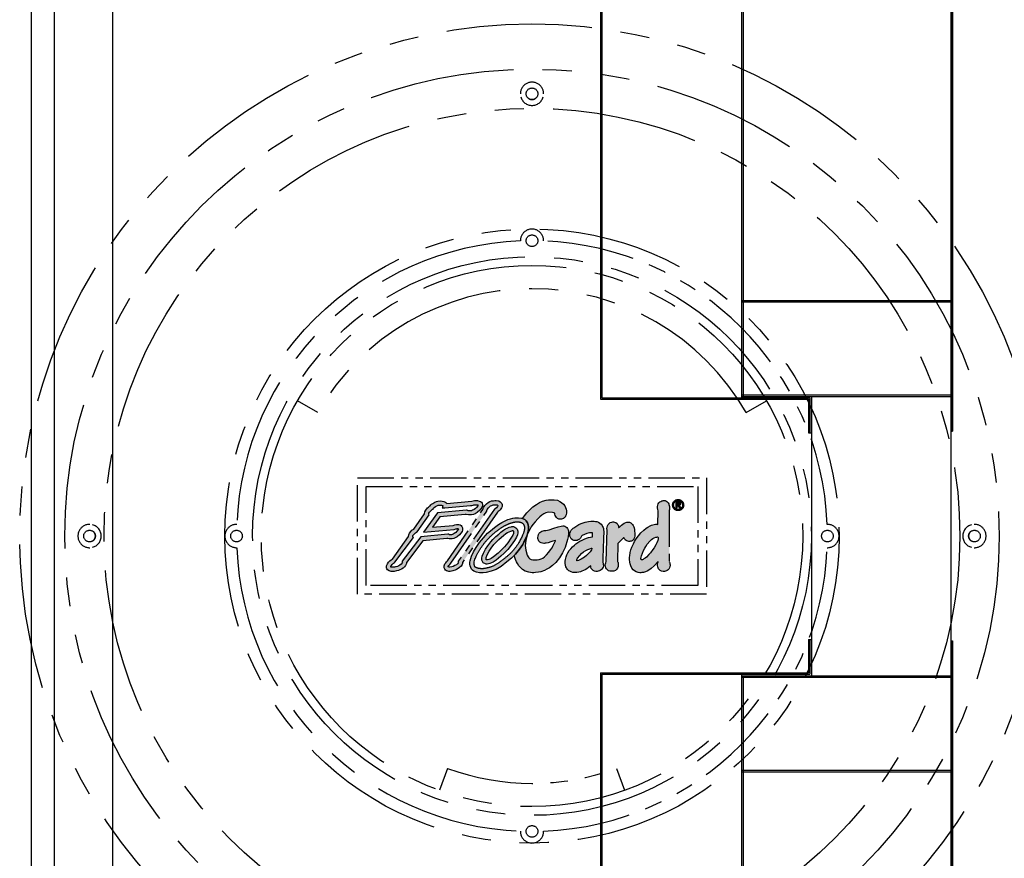
# Model space of a CAD drawing. Units: inches. Extents: x -1647 to 54, y -1071 to 2.
# Drawn here: x -1073 to -1030, y -656 to -620 of the extents above; entities that cross this region are included whole.
import ezdxf

# ---------------------------------------------------------------- set-up
doc = ezdxf.new("R2010")
doc.units = ezdxf.units.IN
doc.header["$MEASUREMENT"] = 0
doc.linetypes.add('PHANTOM', pattern=[2.5, 1.25, -0.25, 0.25, -0.25, 0.25, -0.25])
for name, color, linetype in [('FRM', 56, 'Continuous'), ('O', 87, 'Continuous'), ('PH', 147, 'PHANTOM')]:
    doc.layers.add(name, color=color, linetype=linetype)

# ---------------------------------------------------------------- blocks, each defined once
blk = doc.blocks.new('FloGard-MH-PH-01')
at = {"layer": 'PH'}
h = blk.add_hatch(color=195, dxfattribs=at)
h.paths.add_polyline_path([(-4.707, -0.902), (-4.076, -0.047), (-4.091, -0.028), (-4.094, -0.009), (-4.091, 0.015), (-4.061, 0.058), (-4.005, 0.111), (-3.966, 0.133), (-3.944, 0.148), (-3.536, 0.732), (-3.547, 0.751), (-3.547, 0.782), (-3.526, 0.819), (-3.48, 0.87), (-3.441, 0.903), (-3.414, 0.92), (-3.395, 0.929), (-3.382, 0.956), (-3.357, 0.984), (-3.318, 1.014), (-3.268, 1.041), (-3.218, 1.056), (-3.187, 1.064), (-3.108, 1.064), (-3.075, 1.055), (-3.06, 1.048), (-3.06, 1.034), (-3.07, 1.005), (-3.079, 0.985), (-3.086, 0.965), (-3.056, 0.965), (-2.995, 0.975), (-2.118, 1.052), (-2.067, 1.052), (-2.026, 1.061), (-1.999, 1.07), (-1.975, 1.074), (-1.899, 1.074), (-1.865, 1.069), (-1.845, 1.064), (-1.845, 1.058), (-1.856, 1.035), (-1.904, 0.983), (-1.946, 0.942), (-1.985, 0.913), (-2.014, 0.898), (-2.04, 0.884), (-2.081, 0.87), (-2.096, 0.869), (-2.196, 0.87), (-2.211, 0.874), (-2.22, 0.883), (-2.232, 0.89), (-2.254, 0.889), (-3.241, 0.795), (-3.732, 0.131), (-2.675, 0.227), (-2.618, 0.244), (-2.586, 0.252), (-2.577, 0.255), (-2.534, 0.255), (-2.526, 0.242), (-2.532, 0.223), (-2.577, 0.17), (-2.621, 0.122), (-2.67, 0.083), (-2.703, 0.064), (-2.734, 0.051), (-2.762, 0.043), (-2.837, 0.043), (-2.847, 0.056), (-2.856, 0.064), (-2.888, 0.065), (-3.822, -0.024), (-4.46, -0.864), (-4.459, -0.881), (-4.453, -0.9), (-4.457, -0.923), (-4.492, -0.971), (-4.535, -1.001), (-4.573, -1.023), (-4.619, -1.043), (-4.667, -1.055), (-4.685, -1.06), (-4.729, -1.069), (-4.761, -1.073), (-4.833, -1.073), (-4.858, -1.062), (-4.855, -1.044), (-4.832, -1.009), (-4.8, -0.974), (-4.753, -0.934), (-4.729, -0.913)], flags=16)
h.paths.add_polyline_path([(-4.797, -0.79), (-4.237, -0.019), (-4.227, 0.046), (-4.204, 0.1), (-4.164, 0.154), (-4.125, 0.198), (-4.087, 0.225), (-4.061, 0.241), (-3.69, 0.759), (-3.68, 0.831), (-3.65, 0.889), (-3.588, 0.966), (-3.553, 0.997), (-3.52, 1.025), (-3.497, 1.035), (-3.471, 1.071), (-3.449, 1.093), (-3.412, 1.122), (-3.376, 1.146), (-3.334, 1.168), (-3.285, 1.185), (-3.24, 1.2), (-3.15, 1.208), (-3.086, 1.204), (-3.028, 1.19), (-2.995, 1.177), (-2.957, 1.155), (-2.924, 1.123), (-2.066, 1.195), (-2.026, 1.209), (-1.976, 1.217), (-1.873, 1.217), (-1.815, 1.204), (-1.774, 1.186), (-1.739, 1.161), (-1.714, 1.126), (-1.702, 1.082), (-1.702, 1.034), (-1.72, 0.982), (-1.795, 0.886), (-1.88, 0.809), (-1.952, 0.765), (-2.006, 0.743), (-2.077, 0.729), (-2.179, 0.729), (-2.256, 0.741), (-2.297, 0.741), (-3.166, 0.658), (-3.423, 0.307), (-2.703, 0.367), (-2.65, 0.388), (-2.589, 0.397), (-2.509, 0.397), (-2.47, 0.384), (-2.433, 0.361), (-2.405, 0.323), (-2.388, 0.282), (-2.388, 0.201), (-2.401, 0.16), (-2.494, 0.043), (-2.572, -0.028), (-2.634, -0.064), (-2.683, -0.083), (-2.742, -0.096), (-2.768, -0.101), (-2.841, -0.101), (-2.888, -0.087), (-2.924, -0.087), (-3.747, -0.163), (-4.315, -0.911), (-4.315, -0.943), (-4.343, -1.008), (-4.381, -1.058), (-4.426, -1.103), (-4.482, -1.136), (-4.535, -1.161), (-4.587, -1.181), (-4.654, -1.199), (-4.738, -1.214), (-4.778, -1.218), (-4.835, -1.217), (-4.907, -1.198), (-4.96, -1.166), (-4.989, -1.129), (-5.002, -1.087), (-5.003, -1.066), (-4.997, -1.024), (-4.98, -0.983), (-4.962, -0.95), (-4.925, -0.901), (-4.884, -0.855), (-4.843, -0.821)])
h = blk.add_hatch(color=195, dxfattribs=at)
h.paths.add_polyline_path([(-1.183, 0.826), (-1.159, 0.839), (-1.127, 0.862), (-1.092, 0.901), (-1.048, 0.965), (-1.025, 1.013), (-1.025, 1.083), (-1.036, 1.117), (-1.067, 1.158), (-1.095, 1.181), (-1.141, 1.206), (-1.233, 1.223), (-1.276, 1.223), (-1.324, 1.215), (-1.386, 1.206), (-1.45, 1.185), (-1.504, 1.154), (-1.564, 1.106), (-1.617, 1.047), (-1.662, 0.984), (-1.679, 0.948), (-1.688, 0.909), (-2.899, -0.85), (-2.935, -0.884), (-2.965, -0.922), (-2.991, -0.959), (-3.002, -0.985), (-3.018, -1.025), (-3.021, -1.06), (-3.015, -1.097), (-2.999, -1.137), (-2.972, -1.169), (-2.938, -1.193), (-2.895, -1.208), (-2.853, -1.213), (-2.809, -1.213), (-2.764, -1.21), (-2.72, -1.198), (-2.688, -1.189), (-2.638, -1.172), (-2.591, -1.15), (-2.531, -1.117), (-2.485, -1.082), (-2.437, -1.033), (-2.404, -0.979), (-2.388, -0.938), (-2.388, -0.904)])
h.paths.add_polyline_path([(-2.535, -0.868), (-2.54, -0.877), (-2.526, -0.904), (-2.577, -0.978), (-2.648, -1.017), (-2.724, -1.052), (-2.833, -1.072), (-2.888, -1.057), (-2.843, -0.994), (-2.788, -0.937), (-1.555, 0.85), (-1.555, 0.89), (-1.48, 0.989), (-1.402, 1.05), (-1.335, 1.068), (-1.256, 1.081), (-1.17, 1.066), (-1.17, 1.03), (-1.22, 0.974), (-1.264, 0.932), (-1.291, 0.922)], flags=16)
h = blk.add_hatch(color=195, dxfattribs=at)
h.paths.add_polyline_path([(1.223, -0.118), (1.237, -0.03), (1.254, 0.087), (1.254, 0.144), (1.25, 0.174), (1.24, 0.214), (1.223, 0.254), (1.193, 0.293), (1.165, 0.321), (1.13, 0.339), (1.095, 0.348), (1.056, 0.348), (1.003, 0.338), (0.899, 0.312), (0.753, 0.267), (0.586, 0.215), (0.47, 0.186), (0.414, 0.186), (0.38, 0.18), (0.338, 0.166), (0.298, 0.144), (0.271, 0.124), (0.25, 0.097), (0.226, 0.051), (0.209, -0.009), (0.2, -0.049), (0.2, -0.081), (0.211, -0.123), (0.221, -0.146), (0.24, -0.178), (0.266, -0.206), (0.311, -0.233), (0.358, -0.247), (0.403, -0.252), (0.421, -0.252), (0.453, -0.249), (0.49, -0.243), (0.559, -0.228), (0.646, -0.202), (0.718, -0.181), (0.802, -0.156), (0.804, -0.169), (0.784, -0.216), (0.755, -0.277), (0.721, -0.345), (0.689, -0.402), (0.64, -0.477), (0.576, -0.556), (0.498, -0.647), (0.427, -0.712), (0.368, -0.757), (0.31, -0.786), (0.247, -0.808), (0.174, -0.823), (0.066, -0.821), (0.025, -0.817), (-0.027, -0.802), (-0.075, -0.782), (-0.106, -0.754), (-0.137, -0.716), (-0.17, -0.659), (-0.217, -0.483), (-0.233, -0.325), (-0.214, -0.151), (-0.183, -0.012), (-0.242, -0.13), (-0.319, -0.286), (-0.424, -0.448), (-0.569, -0.626), (-0.599, -0.656), (-0.597, -0.685), (-0.586, -0.738), (-0.567, -0.807), (-0.537, -0.882), (-0.503, -0.943), (-0.453, -1.021), (-0.395, -1.085), (-0.323, -1.15), (-0.235, -1.202), (-0.105, -1.245), (0.002, -1.263), (0.06, -1.263), (0.122, -1.255), (0.222, -1.243), (0.302, -1.226), (0.424, -1.184), (0.515, -1.14), (0.601, -1.089), (0.706, -1.009), (0.814, -0.909), (0.943, -0.751), (1.045, -0.579), (1.144, -0.393)])
h.paths.add_polyline_path([(1.187, 0.867), (1.174, 0.922), (1.149, 0.982), (1.124, 1.033), (1.08, 1.093), (1.019, 1.154), (0.956, 1.192), (0.874, 1.23), (0.759, 1.249), (0.567, 1.249), (0.482, 1.238), (0.356, 1.198), (0.258, 1.158), (0.15, 1.086), (0.029, 1.001), (-0.114, 0.865), (-0.175, 0.795), (-0.258, 0.698), (-0.329, 0.605), (-0.302, 0.595), (-0.249, 0.564), (-0.203, 0.523), (-0.157, 0.452), (-0.13, 0.39), (-0.117, 0.32), (-0.118, 0.229), (-0.128, 0.165), (-0.147, 0.089), (-0.079, 0.223), (-0.028, 0.316), (0.029, 0.399), (0.106, 0.489), (0.195, 0.593), (0.271, 0.665), (0.336, 0.715), (0.407, 0.761), (0.475, 0.793), (0.552, 0.815), (0.701, 0.813), (0.752, 0.803), (0.79, 0.792), (0.79, 0.752), (0.8, 0.711), (0.815, 0.673), (0.845, 0.634), (0.88, 0.603), (0.92, 0.585), (0.96, 0.576), (1.013, 0.576), (1.047, 0.587), (1.078, 0.599), (1.104, 0.621), (1.134, 0.651), (1.153, 0.684), (1.172, 0.733), (1.187, 0.801)])
h.paths.add_polyline_path([(2.467, 0.16), (2.46, 0.214), (2.451, 0.255), (2.44, 0.292), (2.423, 0.333), (2.406, 0.365), (2.372, 0.408), (2.335, 0.442), (2.283, 0.474), (2.231, 0.495), (2.179, 0.505), (2.134, 0.511), (2.08, 0.511), (2.017, 0.508), (1.936, 0.498), (1.887, 0.49), (1.823, 0.476), (1.755, 0.455), (1.685, 0.428), (1.61, 0.392), (1.546, 0.355), (1.51, 0.33), (1.471, 0.302), (1.454, 0.285), (1.434, 0.279), (1.411, 0.266), (1.387, 0.249), (1.366, 0.23), (1.345, 0.203), (1.318, 0.156), (1.306, 0.117), (1.302, 0.079), (1.302, 0.041), (1.305, -0.001), (1.323, -0.055), (1.35, -0.096), (1.391, -0.128), (1.435, -0.149), (1.47, -0.156), (1.511, -0.156), (1.551, -0.149), (1.587, -0.135), (1.628, -0.109), (1.663, -0.072), (1.692, -0.025), (1.697, -0.001), (1.728, 0.021), (1.803, 0.058), (1.881, 0.084), (1.978, 0.105), (2.083, 0.105), (2.083, -0.007), (2.073, -0.024), (2.013, -0.034), (1.939, -0.054), (1.871, -0.076), (1.795, -0.106), (1.726, -0.137), (1.642, -0.181), (1.57, -0.225), (1.507, -0.269), (1.455, -0.309), (1.386, -0.371), (1.329, -0.434), (1.279, -0.499), (1.23, -0.582), (1.199, -0.645), (1.176, -0.709), (1.152, -0.806), (1.14, -0.869), (1.14, -0.944), (1.15, -1.001), (1.165, -1.055), (1.183, -1.092), (1.202, -1.12), (1.221, -1.147), (1.242, -1.167), (1.265, -1.191), (1.296, -1.21), (1.341, -1.232), (1.403, -1.249), (1.462, -1.256), (1.503, -1.256), (1.546, -1.252), (1.605, -1.239), (1.662, -1.227), (1.717, -1.208), (1.771, -1.184), (1.823, -1.158), (1.88, -1.124), (1.938, -1.084), (2.018, -1.019), (2.024, -1.064), (2.037, -1.11), (2.074, -1.159), (2.105, -1.189), (2.15, -1.209), (2.192, -1.216), (2.235, -1.217), (2.271, -1.211), (2.316, -1.199), (2.343, -1.184), (2.373, -1.164), (2.403, -1.138), (2.427, -1.1), (2.44, -1.065), (2.451, -1.019), (2.449, -0.975), (2.445, -0.929), (2.434, -0.911), (2.435, -0.786), (2.438, -0.709), (2.448, -0.461), (2.458, -0.053), (2.461, 0.001), (2.469, 0.08), (2.469, 0.131)])
h.paths.add_polyline_path([(1.849, -0.501), (1.92, -0.466), (1.986, -0.438), (2.046, -0.415), (2.059, -0.413), (2.059, -0.428), (2.041, -0.473), (1.999, -0.54), (1.935, -0.612), (1.869, -0.674), (1.804, -0.727), (1.749, -0.761), (1.685, -0.795), (1.645, -0.816), (1.598, -0.838), (1.552, -0.853), (1.539, -0.852), (1.542, -0.819), (1.568, -0.76), (1.64, -0.666), (1.706, -0.6), (1.775, -0.544)], flags=16)
h.paths.add_polyline_path([(3.53, 0.107), (3.524, 0.155), (3.518, 0.224), (3.505, 0.282), (3.497, 0.319), (3.481, 0.359), (3.453, 0.399), (3.422, 0.432), (3.393, 0.453), (3.348, 0.472), (3.313, 0.481), (3.283, 0.481), (3.258, 0.477), (3.221, 0.467), (3.17, 0.438), (3.121, 0.403), (3.071, 0.371), (3.026, 0.332), (3.004, 0.309), (2.987, 0.295), (2.976, 0.295), (2.976, 0.304), (2.975, 0.339), (2.969, 0.358), (2.953, 0.391), (2.921, 0.434), (2.883, 0.464), (2.837, 0.482), (2.804, 0.488), (2.793, 0.488), (2.772, 0.485), (2.742, 0.479), (2.691, 0.463), (2.651, 0.433), (2.618, 0.397), (2.594, 0.353), (2.58, 0.309), (2.574, 0.263), (2.575, 0.242), (2.581, 0.218), (2.551, -0.873), (2.532, -0.92), (2.519, -0.983), (2.519, -1.009), (2.525, -1.051), (2.541, -1.096), (2.561, -1.131), (2.591, -1.165), (2.628, -1.19), (2.67, -1.206), (2.705, -1.212), (2.761, -1.211), (2.817, -1.203), (2.87, -1.179), (2.906, -1.148), (2.937, -1.102), (2.956, -1.051), (2.964, -0.988), (2.964, -0.964), (2.96, -0.923), (2.945, -0.891), (2.937, -0.872), (2.951, -0.261), (3.149, -0.056), (3.158, -0.058), (3.161, -0.067), (3.172, -0.09), (3.184, -0.112), (3.206, -0.135), (3.235, -0.156), (3.263, -0.169), (3.292, -0.178), (3.322, -0.185), (3.361, -0.185), (3.384, -0.181), (3.414, -0.173), (3.44, -0.159), (3.464, -0.145), (3.484, -0.126), (3.502, -0.101), (3.519, -0.05), (3.53, -0.001)])
h = blk.add_hatch(color=195, dxfattribs=at)
h.paths.add_polyline_path([(4.328, 0.396), (4.299, 0.403), (4.238, 0.403), (4.195, 0.396), (4.156, 0.387), (4.107, 0.372), (4.057, 0.35), (3.975, 0.308), (3.923, 0.273), (3.844, 0.207), (3.744, 0.109), (3.66, 0.011), (3.581, -0.098), (3.527, -0.19), (3.486, -0.262), (3.433, -0.387), (3.401, -0.472), (3.376, -0.568), (3.362, -0.68), (3.355, -0.722), (3.355, -0.81), (3.365, -0.894), (3.373, -0.954), (3.395, -1.027), (3.433, -1.101), (3.476, -1.157), (3.525, -1.201), (3.577, -1.228), (3.65, -1.249), (3.701, -1.259), (3.742, -1.259), (3.779, -1.256), (3.833, -1.248), (3.895, -1.23), (3.978, -1.198), (4.099, -1.119), (4.197, -1.029), (4.33, -0.877), (4.33, -0.899), (4.323, -0.925), (4.315, -0.965), (4.315, -1.014), (4.32, -1.054), (4.333, -1.094), (4.349, -1.124), (4.376, -1.16), (4.406, -1.186), (4.446, -1.206), (4.507, -1.22), (4.524, -1.22), (4.553, -1.216), (4.588, -1.209), (4.621, -1.197), (4.648, -1.183), (4.675, -1.16), (4.7, -1.133), (4.721, -1.096), (4.736, -1.05), (4.743, -1.02), (4.743, -0.981), (4.74, -0.966), (4.732, -0.921), (4.724, -0.899), (4.715, -0.881), (4.715, 0.883), (4.72, 0.916), (4.725, 0.955), (4.725, 0.986), (4.723, 1.018), (4.716, 1.049), (4.706, 1.079), (4.696, 1.112), (4.679, 1.137), (4.657, 1.162), (4.632, 1.185), (4.598, 1.206), (4.57, 1.216), (4.535, 1.219), (4.509, 1.219), (4.481, 1.215), (4.458, 1.209), (4.425, 1.192), (4.393, 1.171), (4.362, 1.138), (4.337, 1.102), (4.321, 1.057), (4.311, 1.02), (4.311, 0.984), (4.311, 0.968), (4.32, 0.91), (4.339, 0.865)])
h.paths.add_polyline_path([(4.338, -0.056), (4.339, -0.095), (4.321, -0.153), (4.289, -0.238), (4.258, -0.298), (4.194, -0.403), (4.15, -0.465), (4.067, -0.572), (4.013, -0.636), (3.929, -0.724), (3.884, -0.763), (3.847, -0.787), (3.821, -0.805), (3.786, -0.823), (3.747, -0.823), (3.744, -0.777), (3.746, -0.721), (3.76, -0.676), (3.791, -0.584), (3.83, -0.499), (3.872, -0.417), (3.909, -0.354), (3.962, -0.279), (4.046, -0.18), (4.111, -0.124), (4.155, -0.089), (4.2, -0.065), (4.253, -0.043), (4.285, -0.036), (4.323, -0.029)], flags=16)
h = blk.add_hatch(color=195, dxfattribs=at)
h.paths.add_polyline_path([(5.211, 1.065, 1), (4.83, 1.065, 1)])
h.paths.add_polyline_path([(5.176, 1.065, 1), (4.865, 1.065, 1)], flags=16)
h.paths.add_polyline_path([(5.054, 1.05), (5.057, 1.046), (5.073, 1.058)], flags=0)
h.paths.add_polyline_path([(4.978, 1.074), (4.978, 1.152), (5.071, 1.152), (5.085, 1.093), (5.048, 1.074)], flags=0)
h = blk.add_hatch(color=195, dxfattribs=at)
h.paths.add_polyline_path([(-0.706, -0.762), (-0.569, -0.626), (-0.424, -0.448), (-0.319, -0.286), (-0.164, 0.025), (-0.128, 0.165), (-0.118, 0.229), (-0.117, 0.32), (-0.13, 0.39), (-0.157, 0.452), (-0.203, 0.523), (-0.249, 0.564), (-0.302, 0.595), (-0.362, 0.617), (-0.461, 0.631), (-0.528, 0.631), (-0.586, 0.627), (-0.655, 0.613), (-0.743, 0.59), (-0.833, 0.563), (-0.924, 0.521), (-1.033, 0.467), (-1.156, 0.392), (-1.287, 0.298), (-1.431, 0.177), (-1.523, 0.097), (-1.668, -0.06), (-1.801, -0.22), (-1.92, -0.397), (-2.005, -0.546), (-2.077, -0.69), (-2.129, -0.854), (-2.133, -0.894), (-2.133, -0.968), (-2.12, -1.029), (-2.103, -1.082), (-2.078, -1.135), (-2.045, -1.171), (-1.999, -1.208), (-1.905, -1.243), (-1.802, -1.263), (-1.676, -1.267), (-1.571, -1.252), (-1.403, -1.212), (-1.231, -1.146), (-1.06, -1.041), (-0.866, -0.888)])
h.paths.add_polyline_path([(-1.018, -0.827), (-1.075, -0.871), (-1.139, -0.919), (-1.199, -0.959), (-1.257, -0.993), (-1.321, -1.026), (-1.396, -1.056), (-1.471, -1.081), (-1.545, -1.1), (-1.62, -1.115), (-1.68, -1.123), (-1.754, -1.123), (-1.826, -1.114), (-1.895, -1.096), (-1.951, -1.071), (-1.977, -1.017), (-1.99, -0.96), (-1.991, -0.908), (-1.989, -0.884), (-1.968, -0.817), (-1.938, -0.738), (-1.909, -0.672), (-1.873, -0.602), (-1.839, -0.542), (-1.807, -0.487), (-1.77, -0.428), (-1.728, -0.367), (-1.685, -0.308), (-1.641, -0.25), (-1.593, -0.193), (-1.542, -0.134), (-1.491, -0.078), (-1.444, -0.029), (-1.401, 0.014), (-1.36, 0.051), (-1.314, 0.09), (-1.266, 0.13), (-1.217, 0.17), (-1.162, 0.213), (-1.101, 0.256), (-1.043, 0.295), (-0.981, 0.332), (-0.918, 0.366), (-0.851, 0.399), (-0.795, 0.424), (-0.744, 0.442), (-0.677, 0.461), (-0.616, 0.477), (-0.557, 0.487), (-0.49, 0.49), (-0.422, 0.483), (-0.363, 0.468), (-0.315, 0.435), (-0.278, 0.378), (-0.261, 0.328), (-0.258, 0.26), (-0.265, 0.203), (-0.282, 0.138), (-0.304, 0.076), (-0.332, 0.012), (-0.361, -0.051), (-0.394, -0.117), (-0.427, -0.179), (-0.464, -0.245), (-0.504, -0.308), (-0.544, -0.366), (-0.591, -0.427), (-0.64, -0.488), (-0.689, -0.543), (-0.737, -0.593), (-0.786, -0.639), (-0.836, -0.683), (-0.891, -0.727), (-0.96, -0.782)], flags=16)
h.paths.add_polyline_path([(-0.957, -0.593), (-1.072, -0.694), (-1.236, -0.834), (-1.331, -0.894), (-1.421, -0.935), (-1.5, -0.954), (-1.562, -0.966), (-1.639, -0.944), (-1.693, -0.903), (-1.722, -0.818), (-1.722, -0.757), (-1.708, -0.692), (-1.666, -0.584), (-1.593, -0.447), (-1.522, -0.334), (-1.415, -0.196), (-1.349, -0.123), (-1.241, -0.019), (-1.144, 0.068), (-1.069, 0.131), (-0.975, 0.201), (-0.909, 0.243), (-0.848, 0.273), (-0.752, 0.314), (-0.692, 0.327), (-0.609, 0.326), (-0.525, 0.265), (-0.492, 0.184), (-0.492, 0.107), (-0.503, 0.046), (-0.532, -0.037), (-0.605, -0.154), (-0.715, -0.316), (-0.834, -0.464)], flags=0)
h.paths.add_polyline_path([(-1.054, -0.489), (-1.164, -0.587), (-1.321, -0.72), (-1.399, -0.769), (-1.467, -0.8), (-1.554, -0.821), (-1.58, -0.814), (-1.58, -0.755), (-1.537, -0.644), (-1.47, -0.518), (-1.406, -0.415), (-1.306, -0.287), (-1.247, -0.222), (-1.144, -0.123), (-1.051, -0.039), (-0.981, 0.02), (-0.894, 0.085), (-0.84, 0.119), (-0.789, 0.144), (-0.709, 0.179), (-0.648, 0.192), (-0.629, 0.145), (-0.641, 0.082), (-0.661, 0.025), (-0.724, -0.077), (-0.829, -0.232), (-0.941, -0.371)], flags=0)
blk.add_lwpolyline([(-6, 2), (6, 2), (6, -2), (-6, -2), (-6, 2)], dxfattribs=at)
blk.add_lwpolyline([(-5.7, 1.7), (5.7, 1.7), (5.7, -1.7), (-5.7, -1.7)], close=True, dxfattribs=at)
at = {"layer": 'PH', "color": 195}
for points in [[(-4.797, -0.79), (-4.237, -0.019), (-4.227, 0.046), (-4.204, 0.1), (-4.164, 0.154), (-4.125, 0.198), (-4.087, 0.225), (-4.061, 0.241), (-3.69, 0.759), (-3.68, 0.831), (-3.65, 0.889), (-3.588, 0.966), (-3.553, 0.997), (-3.52, 1.025), (-3.497, 1.035), (-3.471, 1.071), (-3.449, 1.093), (-3.412, 1.122), (-3.376, 1.146), (-3.334, 1.168), (-3.285, 1.185), (-3.24, 1.2), (-3.15, 1.208), (-3.086, 1.204), (-3.028, 1.19), (-2.995, 1.177), (-2.957, 1.155), (-2.924, 1.123), (-2.066, 1.195), (-2.026, 1.209), (-1.976, 1.217), (-1.873, 1.217), (-1.815, 1.204), (-1.774, 1.186), (-1.739, 1.161), (-1.714, 1.126), (-1.702, 1.082), (-1.702, 1.034), (-1.72, 0.982), (-1.795, 0.886), (-1.88, 0.809), (-1.952, 0.765), (-2.006, 0.743), (-2.077, 0.729), (-2.179, 0.729), (-2.256, 0.741), (-2.297, 0.741), (-3.166, 0.658), (-3.423, 0.307), (-2.703, 0.367), (-2.65, 0.388), (-2.589, 0.397), (-2.509, 0.397), (-2.47, 0.384), (-2.433, 0.361), (-2.405, 0.323), (-2.388, 0.282), (-2.388, 0.201), (-2.401, 0.16), (-2.494, 0.043), (-2.572, -0.028), (-2.634, -0.064), (-2.683, -0.083), (-2.742, -0.096), (-2.768, -0.101), (-2.841, -0.101), (-2.888, -0.087), (-2.924, -0.087), (-3.747, -0.163), (-4.315, -0.911), (-4.315, -0.943), (-4.343, -1.008), (-4.381, -1.058), (-4.426, -1.103), (-4.482, -1.136), (-4.535, -1.161), (-4.587, -1.181), (-4.654, -1.199), (-4.738, -1.214), (-4.778, -1.218), (-4.835, -1.217), (-4.907, -1.198), (-4.96, -1.166), (-4.989, -1.129), (-5.002, -1.087), (-5.003, -1.066), (-4.997, -1.024), (-4.98, -0.983), (-4.962, -0.95), (-4.925, -0.901), (-4.884, -0.855), (-4.843, -0.821)], [(5.073, 1.058), (5.054, 1.05), (5.116, 0.956), (5.079, 0.956), (5.023, 1.05), (4.979, 1.05), (4.979, 0.956), (4.948, 0.956), (4.948, 1.175), (5.048, 1.175), (5.078, 1.166), (5.098, 1.148), (5.107, 1.126), (5.107, 1.105), (5.101, 1.085), (5.089, 1.07)], [(-1.989, -0.884), (-1.976, -0.842), (-1.96, -0.795), (-1.945, -0.756), (-1.931, -0.722), (-1.918, -0.693), (-1.907, -0.668), (-1.895, -0.645), (-1.884, -0.623), (-1.872, -0.602), (-1.861, -0.581), (-1.85, -0.562), (-1.84, -0.543), (-1.829, -0.524), (-1.818, -0.505), (-1.806, -0.487), (-1.795, -0.468), (-1.782, -0.448), (-1.769, -0.428), (-1.756, -0.408), (-1.743, -0.388), (-1.729, -0.368), (-1.714, -0.348), (-1.7, -0.328), (-1.685, -0.308), (-1.67, -0.288), (-1.655, -0.269), (-1.64, -0.249), (-1.624, -0.23), (-1.608, -0.211), (-1.592, -0.192), (-1.576, -0.173), (-1.559, -0.154), (-1.542, -0.134), (-1.525, -0.116), (-1.509, -0.097), (-1.492, -0.079), (-1.476, -0.062), (-1.46, -0.045), (-1.445, -0.03), (-1.431, -0.016), (-1.418, -0.003), (-1.406, 0.009), (-1.394, 0.02), (-1.382, 0.031), (-1.37, 0.042), (-1.358, 0.053), (-1.344, 0.064), (-1.331, 0.076), (-1.316, 0.089), (-1.3, 0.102), (-1.284, 0.115), (-1.268, 0.129), (-1.251, 0.142), (-1.235, 0.156), (-1.218, 0.169), (-1.202, 0.182), (-1.186, 0.194), (-1.17, 0.206), (-1.154, 0.218), (-1.139, 0.229), (-1.124, 0.24), (-1.109, 0.251), (-1.094, 0.261), (-1.079, 0.271), (-1.064, 0.281), (-1.05, 0.29), (-1.036, 0.299), (-1.021, 0.308), (-1.007, 0.316), (-0.994, 0.324), (-0.98, 0.332), (-0.967, 0.34), (-0.954, 0.347), (-0.941, 0.354), (-0.928, 0.361), (-0.915, 0.367), (-0.903, 0.373), (-0.89, 0.38), (-0.878, 0.386), (-0.866, 0.391), (-0.854, 0.397), (-0.843, 0.402), (-0.832, 0.407), (-0.821, 0.412), (-0.811, 0.417), (-0.801, 0.421), (-0.792, 0.425), (-0.783, 0.428), (-0.773, 0.432), (-0.764, 0.435), (-0.754, 0.438), (-0.745, 0.441), (-0.735, 0.444), (-0.725, 0.447), (-0.715, 0.45), (-0.704, 0.453), (-0.694, 0.456), (-0.684, 0.459), (-0.673, 0.462), (-0.663, 0.465), (-0.654, 0.467), (-0.644, 0.469), (-0.635, 0.472), (-0.626, 0.474), (-0.618, 0.476), (-0.61, 0.477), (-0.602, 0.479), (-0.594, 0.481), (-0.587, 0.482), (-0.581, 0.483), (-0.574, 0.484), (-0.568, 0.485), (-0.562, 0.486), (-0.557, 0.486), (-0.551, 0.487), (-0.545, 0.487), (-0.54, 0.488), (-0.534, 0.488), (-0.528, 0.489), (-0.522, 0.489), (-0.515, 0.489), (-0.509, 0.489), (-0.503, 0.489), (-0.497, 0.489), (-0.49, 0.489), (-0.483, 0.489), (-0.476, 0.488), (-0.468, 0.488), (-0.46, 0.487), (-0.451, 0.486), (-0.442, 0.485), (-0.433, 0.483), (-0.424, 0.482), (-0.415, 0.48), (-0.407, 0.479), (-0.4, 0.477), (-0.394, 0.476), (-0.389, 0.474), (-0.384, 0.473), (-0.379, 0.471), (-0.375, 0.47), (-0.371, 0.468), (-0.367, 0.467), (-0.363, 0.465), (-0.359, 0.463), (-0.355, 0.461), (-0.351, 0.459), (-0.347, 0.457), (-0.344, 0.455), (-0.34, 0.452), (-0.337, 0.45), (-0.334, 0.448), (-0.33, 0.445), (-0.328, 0.443), (-0.325, 0.441), (-0.323, 0.439), (-0.32, 0.436), (-0.318, 0.434), (-0.315, 0.431), (-0.312, 0.428), (-0.309, 0.424), (-0.306, 0.419), (-0.302, 0.414), (-0.298, 0.409), (-0.295, 0.403), (-0.291, 0.397), (-0.288, 0.391), (-0.284, 0.385), (-0.281, 0.38), (-0.279, 0.375), (-0.277, 0.37), (-0.274, 0.365), (-0.273, 0.361), (-0.271, 0.356), (-0.269, 0.352), (-0.268, 0.347), (-0.267, 0.343), (-0.265, 0.338), (-0.264, 0.333), (-0.263, 0.328), (-0.262, 0.323), (-0.262, 0.318), (-0.261, 0.312), (-0.26, 0.306), (-0.26, 0.299), (-0.26, 0.292), (-0.259, 0.284), (-0.259, 0.276), (-0.26, 0.268), (-0.26, 0.26), (-0.26, 0.252), (-0.261, 0.244), (-0.261, 0.237), (-0.262, 0.231), (-0.263, 0.225), (-0.264, 0.218), (-0.265, 0.211), (-0.266, 0.203), (-0.268, 0.194), (-0.27, 0.183), (-0.273, 0.172), (-0.276, 0.16), (-0.28, 0.147), (-0.284, 0.132), (-0.29, 0.116), (-0.296, 0.097), (-0.304, 0.076), (-0.314, 0.052), (-0.326, 0.025), (-0.339, -0.004), (-0.354, -0.036), (-0.37, -0.068), (-0.386, -0.1), (-0.403, -0.132), (-0.419, -0.163), (-0.435, -0.193), (-0.45, -0.219), (-0.464, -0.244), (-0.478, -0.267), (-0.491, -0.288), (-0.504, -0.308), (-0.517, -0.328), (-0.531, -0.347), (-0.545, -0.367), (-0.56, -0.387), (-0.575, -0.407), (-0.591, -0.427), (-0.607, -0.447), (-0.623, -0.467), (-0.64, -0.487), (-0.656, -0.506), (-0.673, -0.525), (-0.689, -0.542), (-0.705, -0.56), (-0.721, -0.576), (-0.737, -0.592), (-0.753, -0.608), (-0.77, -0.624), (-0.786, -0.639), (-0.803, -0.654), (-0.821, -0.669), (-0.838, -0.684), (-0.857, -0.7), (-0.876, -0.715), (-0.896, -0.731), (-0.916, -0.747), (-0.937, -0.764), (-0.959, -0.781), (-0.981, -0.799), (-1.004, -0.816), (-1.027, -0.834), (-1.049, -0.852), (-1.072, -0.869), (-1.094, -0.886), (-1.116, -0.902), (-1.138, -0.917), (-1.159, -0.932), (-1.179, -0.945), (-1.199, -0.958), (-1.219, -0.97), (-1.238, -0.982), (-1.257, -0.993), (-1.276, -1.003), (-1.294, -1.012), (-1.313, -1.021), (-1.331, -1.03), (-1.35, -1.038), (-1.369, -1.045), (-1.388, -1.053), (-1.407, -1.06), (-1.426, -1.066), (-1.445, -1.072), (-1.464, -1.078), (-1.483, -1.083), (-1.502, -1.088), (-1.52, -1.093), (-1.538, -1.098), (-1.556, -1.102), (-1.573, -1.105), (-1.589, -1.109), (-1.604, -1.112), (-1.617, -1.114), (-1.63, -1.116), (-1.642, -1.118), (-1.653, -1.12), (-1.664, -1.121), (-1.675, -1.122), (-1.686, -1.122), (-1.698, -1.123), (-1.71, -1.123), (-1.722, -1.123), (-1.735, -1.123), (-1.747, -1.122), (-1.76, -1.122), (-1.772, -1.121), (-1.783, -1.119), (-1.795, -1.118), (-1.806, -1.117), (-1.816, -1.115), (-1.826, -1.113), (-1.836, -1.111), (-1.846, -1.109), (-1.856, -1.106), (-1.866, -1.104), (-1.875, -1.101), (-1.884, -1.098), (-1.893, -1.095), (-1.902, -1.092), (-1.909, -1.089), (-1.916, -1.086), (-1.922, -1.084), (-1.927, -1.081), (-1.93, -1.079), (-1.933, -1.078), (-1.936, -1.076), (-1.938, -1.075), (-1.94, -1.073), (-1.942, -1.072), (-1.944, -1.07), (-1.947, -1.067), (-1.949, -1.065), (-1.951, -1.063), (-1.953, -1.061), (-1.954, -1.059), (-1.956, -1.058), (-1.956, -1.057), (-1.957, -1.056), (-1.958, -1.055), (-1.959, -1.053), (-1.96, -1.051), (-1.962, -1.049), (-1.963, -1.046), (-1.965, -1.042), (-1.967, -1.038), (-1.968, -1.034), (-1.97, -1.03), (-1.972, -1.025), (-1.974, -1.02), (-1.975, -1.016), (-1.977, -1.011), (-1.978, -1.006), (-1.98, -1.002), (-1.981, -0.997), (-1.983, -0.991), (-1.984, -0.986), (-1.985, -0.982), (-1.986, -0.977), (-1.987, -0.972), (-1.988, -0.967), (-1.989, -0.962), (-1.989, -0.956), (-1.99, -0.949), (-1.99, -0.941), (-1.991, -0.932), (-1.991, -0.923), (-1.991, -0.913), (-1.991, -0.903), (-1.99, -0.892)], [(2.018, -1.019), (1.938, -1.084), (1.88, -1.124), (1.823, -1.158), (1.771, -1.184), (1.717, -1.208), (1.662, -1.227), (1.605, -1.239), (1.546, -1.252), (1.503, -1.256), (1.462, -1.256), (1.403, -1.249), (1.341, -1.232), (1.296, -1.21), (1.265, -1.191), (1.242, -1.167), (1.221, -1.147), (1.202, -1.12), (1.183, -1.092), (1.165, -1.055), (1.15, -1.001), (1.14, -0.944), (1.14, -0.869), (1.152, -0.806), (1.176, -0.709), (1.199, -0.645), (1.23, -0.582), (1.279, -0.499), (1.329, -0.434), (1.386, -0.371), (1.455, -0.309), (1.507, -0.269), (1.57, -0.225), (1.642, -0.181), (1.726, -0.137), (1.795, -0.106), (1.871, -0.076), (1.939, -0.054), (2.013, -0.034), (2.073, -0.024), (2.083, -0.007), (2.083, 0.105), (1.978, 0.105), (1.881, 0.084), (1.803, 0.058), (1.728, 0.021), (1.697, -0.001), (1.692, -0.025), (1.663, -0.072), (1.628, -0.109), (1.587, -0.135), (1.551, -0.149), (1.511, -0.156), (1.47, -0.156), (1.435, -0.149), (1.391, -0.128), (1.35, -0.096), (1.323, -0.055), (1.305, -0.001), (1.302, 0.041), (1.302, 0.079), (1.306, 0.117), (1.318, 0.156), (1.345, 0.203), (1.366, 0.23), (1.387, 0.249), (1.411, 0.266), (1.434, 0.279), (1.454, 0.285), (1.471, 0.302), (1.51, 0.33), (1.546, 0.355), (1.61, 0.392), (1.685, 0.428), (1.755, 0.455), (1.823, 0.476), (1.887, 0.49), (1.936, 0.498), (2.017, 0.508), (2.08, 0.511), (2.134, 0.511), (2.179, 0.505), (2.231, 0.495), (2.283, 0.474), (2.335, 0.442), (2.372, 0.408), (2.406, 0.365), (2.423, 0.333), (2.44, 0.292), (2.451, 0.255), (2.46, 0.214), (2.467, 0.16), (2.469, 0.131), (2.469, 0.08), (2.461, 0.001), (2.458, -0.053), (2.448, -0.461), (2.438, -0.709), (2.435, -0.786), (2.434, -0.911), (2.445, -0.929), (2.449, -0.975), (2.451, -1.019), (2.44, -1.065), (2.427, -1.1), (2.403, -1.138), (2.373, -1.164), (2.343, -1.184), (2.316, -1.199), (2.271, -1.211), (2.235, -1.217), (2.192, -1.216), (2.15, -1.209), (2.105, -1.189), (2.074, -1.159), (2.037, -1.11), (2.024, -1.064)], [(-1.58, -0.795), (-1.58, -0.772), (-1.572, -0.733), (-1.537, -0.644), (-1.47, -0.518), (-1.406, -0.415), (-1.306, -0.287), (-1.247, -0.222), (-1.144, -0.123), (-1.051, -0.039), (-0.981, 0.02), (-0.894, 0.085), (-0.84, 0.119), (-0.789, 0.144), (-0.732, 0.169), (-0.685, 0.184), (-0.678, 0.185), (-0.658, 0.185), (-0.652, 0.183), (-0.649, 0.18), (-0.637, 0.166), (-0.634, 0.158), (-0.633, 0.155), (-0.633, 0.12), (-0.641, 0.082), (-0.661, 0.025), (-0.724, -0.077), (-0.829, -0.232), (-0.941, -0.371), (-1.054, -0.489), (-1.164, -0.587), (-1.321, -0.72), (-1.399, -0.769), (-1.449, -0.792), (-1.483, -0.804), (-1.53, -0.815), (-1.556, -0.82), (-1.572, -0.816), (-1.574, -0.813)]]:
    blk.add_lwpolyline(points, close=True, dxfattribs=at)
for points in [[(-4.707, -0.902), (-4.076, -0.047), (-4.091, -0.028), (-4.094, -0.009), (-4.091, 0.015), (-4.061, 0.058), (-4.005, 0.111), (-3.966, 0.133), (-3.944, 0.148), (-3.536, 0.732), (-3.547, 0.751), (-3.547, 0.782), (-3.526, 0.819), (-3.48, 0.87), (-3.441, 0.903), (-3.414, 0.92), (-3.395, 0.929), (-3.382, 0.956), (-3.357, 0.984), (-3.318, 1.014), (-3.268, 1.041), (-3.218, 1.056), (-3.187, 1.064), (-3.108, 1.064), (-3.075, 1.055), (-3.06, 1.048), (-3.06, 1.034), (-3.07, 1.005), (-3.079, 0.985), (-3.086, 0.965), (-3.056, 0.965), (-2.995, 0.975), (-2.118, 1.052), (-2.067, 1.052), (-2.026, 1.061), (-1.999, 1.07), (-1.975, 1.074), (-1.899, 1.074), (-1.865, 1.069), (-1.845, 1.064), (-1.845, 1.058), (-1.856, 1.035), (-1.904, 0.983), (-1.946, 0.942), (-1.985, 0.913), (-2.014, 0.898), (-2.04, 0.884), (-2.081, 0.87), (-2.096, 0.869), (-2.196, 0.87), (-2.211, 0.874), (-2.22, 0.883), (-2.232, 0.89), (-2.254, 0.889), (-3.241, 0.795), (-3.732, 0.131), (-2.675, 0.227), (-2.618, 0.244), (-2.586, 0.252), (-2.577, 0.255), (-2.534, 0.255), (-2.526, 0.242), (-2.532, 0.223), (-2.577, 0.17), (-2.621, 0.122), (-2.67, 0.083), (-2.703, 0.064), (-2.734, 0.051), (-2.762, 0.043), (-2.837, 0.043), (-2.847, 0.056), (-2.856, 0.064), (-2.888, 0.065), (-3.822, -0.024), (-4.46, -0.864), (-4.459, -0.881), (-4.453, -0.9), (-4.457, -0.923), (-4.492, -0.971), (-4.535, -1.001), (-4.573, -1.023), (-4.619, -1.043), (-4.667, -1.055), (-4.685, -1.06), (-4.729, -1.069), (-4.761, -1.073), (-4.833, -1.073), (-4.858, -1.062), (-4.855, -1.044), (-4.832, -1.009), (-4.8, -0.974), (-4.753, -0.934), (-4.729, -0.913), (-4.707, -0.902)], [(-2.899, -0.85), (-1.688, 0.909), (-1.679, 0.948), (-1.662, 0.984), (-1.617, 1.047), (-1.564, 1.106), (-1.504, 1.154), (-1.45, 1.185), (-1.386, 1.206), (-1.324, 1.215), (-1.276, 1.223), (-1.233, 1.223), (-1.141, 1.206), (-1.095, 1.181), (-1.067, 1.158), (-1.036, 1.117), (-1.025, 1.083), (-1.025, 1.013), (-1.048, 0.965), (-1.092, 0.901), (-1.127, 0.862), (-1.159, 0.839), (-1.183, 0.826), (-2.388, -0.904), (-2.388, -0.938), (-2.404, -0.979), (-2.437, -1.033), (-2.485, -1.082), (-2.531, -1.117), (-2.591, -1.15), (-2.638, -1.172), (-2.688, -1.189), (-2.72, -1.198), (-2.764, -1.21), (-2.809, -1.213), (-2.853, -1.213), (-2.895, -1.208), (-2.938, -1.193), (-2.972, -1.169), (-2.999, -1.137), (-3.015, -1.097), (-3.021, -1.06), (-3.018, -1.025), (-3.002, -0.985), (-2.991, -0.959), (-2.965, -0.922), (-2.935, -0.884), (-2.899, -0.85)], [(-2.788, -0.937), (-1.555, 0.85), (-1.555, 0.876), (-1.536, 0.916), (-1.5, 0.964), (-1.456, 1.008), (-1.424, 1.033), (-1.382, 1.055), (-1.335, 1.068), (-1.282, 1.077), (-1.231, 1.077), (-1.195, 1.071), (-1.17, 1.054), (-1.17, 1.042), (-1.186, 1.012), (-1.22, 0.974), (-1.264, 0.932), (-1.291, 0.922), (-2.535, -0.868), (-2.54, -0.877), (-2.53, -0.897), (-2.534, -0.916), (-2.559, -0.951), (-2.597, -0.989), (-2.648, -1.017), (-2.703, -1.042), (-2.754, -1.057), (-2.823, -1.07), (-2.84, -1.07), (-2.876, -1.06), (-2.877, -1.042), (-2.858, -1.015), (-2.826, -0.977), (-2.788, -0.937)], [(-0.329, 0.604), (-0.258, 0.698), (-0.175, 0.795), (-0.114, 0.865), (0.029, 1.001), (0.15, 1.086), (0.258, 1.158), (0.356, 1.198), (0.482, 1.238), (0.567, 1.249), (0.759, 1.249), (0.874, 1.23), (0.956, 1.192), (1.019, 1.154), (1.08, 1.093), (1.124, 1.033), (1.149, 0.982), (1.174, 0.922), (1.187, 0.867), (1.187, 0.801), (1.172, 0.733), (1.153, 0.684), (1.134, 0.651), (1.104, 0.621), (1.078, 0.599), (1.047, 0.587), (1.013, 0.576), (0.96, 0.576), (0.92, 0.585), (0.88, 0.603), (0.845, 0.634), (0.815, 0.673), (0.8, 0.711), (0.79, 0.752), (0.79, 0.792), (0.752, 0.803), (0.701, 0.813), (0.552, 0.815), (0.475, 0.793), (0.407, 0.761), (0.336, 0.715), (0.271, 0.665), (0.195, 0.593), (0.106, 0.489), (0.029, 0.399), (-0.028, 0.316), (-0.079, 0.223), (-0.152, 0.08), (-0.181, -0.007), (-0.214, -0.151), (-0.233, -0.325), (-0.217, -0.483), (-0.17, -0.659), (-0.137, -0.716), (-0.106, -0.754), (-0.075, -0.782), (-0.027, -0.802), (0.025, -0.817), (0.066, -0.821), (0.174, -0.823), (0.247, -0.808), (0.31, -0.786), (0.368, -0.757), (0.427, -0.712), (0.498, -0.647), (0.576, -0.556), (0.64, -0.477), (0.689, -0.402), (0.721, -0.345), (0.755, -0.277), (0.784, -0.216), (0.804, -0.169), (0.802, -0.156), (0.718, -0.181), (0.646, -0.202), (0.559, -0.228), (0.49, -0.243), (0.453, -0.249), (0.421, -0.252), (0.403, -0.252), (0.358, -0.247), (0.311, -0.233), (0.266, -0.206), (0.24, -0.178), (0.221, -0.146), (0.211, -0.123), (0.2, -0.081), (0.2, -0.049), (0.209, -0.009), (0.226, 0.051), (0.25, 0.097), (0.271, 0.124), (0.298, 0.144), (0.338, 0.166), (0.38, 0.18), (0.414, 0.186), (0.47, 0.186), (0.586, 0.215), (0.753, 0.267), (0.899, 0.312), (1.003, 0.338), (1.056, 0.348), (1.095, 0.348), (1.13, 0.339), (1.165, 0.321), (1.193, 0.293), (1.223, 0.254), (1.24, 0.214), (1.25, 0.174), (1.254, 0.144), (1.254, 0.087), (1.237, -0.03), (1.223, -0.118), (1.144, -0.393), (1.045, -0.579), (0.943, -0.751), (0.814, -0.909), (0.706, -1.009), (0.601, -1.089), (0.515, -1.14), (0.424, -1.184), (0.302, -1.226), (0.222, -1.243), (0.122, -1.255), (0.06, -1.263), (0.002, -1.263), (-0.105, -1.245), (-0.235, -1.202), (-0.323, -1.15), (-0.395, -1.085), (-0.453, -1.021), (-0.503, -0.943), (-0.537, -0.882), (-0.567, -0.807), (-0.586, -0.738), (-0.597, -0.685), (-0.599, -0.656)], [(4.325, -0.883), (4.197, -1.029), (4.099, -1.119), (3.978, -1.198), (3.895, -1.23), (3.833, -1.248), (3.779, -1.256), (3.742, -1.259), (3.701, -1.259), (3.65, -1.249), (3.577, -1.228), (3.525, -1.201), (3.476, -1.157), (3.433, -1.101), (3.395, -1.027), (3.373, -0.954), (3.365, -0.894), (3.355, -0.81), (3.355, -0.722), (3.362, -0.68), (3.376, -0.568), (3.401, -0.472), (3.433, -0.387), (3.486, -0.262), (3.527, -0.19), (3.581, -0.098), (3.66, 0.011), (3.744, 0.109), (3.844, 0.207), (3.923, 0.273), (3.975, 0.308), (4.057, 0.35), (4.107, 0.372), (4.156, 0.387), (4.195, 0.396), (4.238, 0.403), (4.299, 0.403), (4.328, 0.396), (4.339, 0.865), (4.32, 0.91), (4.311, 0.968), (4.311, 0.984), (4.311, 1.02), (4.321, 1.057), (4.337, 1.102), (4.362, 1.138), (4.393, 1.171), (4.425, 1.192), (4.458, 1.209), (4.481, 1.215), (4.509, 1.219), (4.535, 1.219), (4.57, 1.216), (4.598, 1.206), (4.632, 1.185), (4.657, 1.162), (4.679, 1.137), (4.696, 1.112), (4.706, 1.079), (4.716, 1.049), (4.723, 1.018), (4.725, 0.986), (4.725, 0.955), (4.72, 0.916), (4.715, 0.883), (4.715, -0.881), (4.724, -0.899), (4.732, -0.921), (4.74, -0.966), (4.743, -0.981), (4.743, -1.02), (4.736, -1.05), (4.721, -1.096), (4.7, -1.133), (4.675, -1.16), (4.648, -1.183), (4.621, -1.197), (4.588, -1.209), (4.553, -1.216), (4.524, -1.22), (4.507, -1.22), (4.446, -1.206), (4.406, -1.186), (4.376, -1.16), (4.349, -1.124), (4.333, -1.094), (4.32, -1.054), (4.315, -1.014), (4.315, -0.965), (4.323, -0.925), (4.33, -0.899), (4.33, -0.879), (4.325, -0.883)], [(4.978, 1.074), (4.978, 1.152), (5.048, 1.152), (5.066, 1.143), (5.076, 1.131), (5.079, 1.118), (5.08, 1.103), (5.068, 1.084), (5.048, 1.074), (4.978, 1.074)], [(-2.129, -0.854), (-2.077, -0.69), (-2.005, -0.546), (-1.92, -0.397), (-1.801, -0.22), (-1.668, -0.06), (-1.523, 0.097), (-1.431, 0.177), (-1.287, 0.298), (-1.156, 0.392), (-1.033, 0.467), (-0.924, 0.521), (-0.833, 0.563), (-0.743, 0.59), (-0.655, 0.613), (-0.586, 0.627), (-0.528, 0.631), (-0.461, 0.631), (-0.362, 0.617), (-0.302, 0.595), (-0.249, 0.564), (-0.203, 0.523), (-0.157, 0.452), (-0.13, 0.39), (-0.117, 0.32), (-0.118, 0.229), (-0.128, 0.165), (-0.164, 0.025), (-0.319, -0.286), (-0.424, -0.448), (-0.569, -0.626), (-0.706, -0.762), (-0.866, -0.888), (-1.06, -1.041), (-1.231, -1.146), (-1.403, -1.212), (-1.571, -1.252), (-1.676, -1.267), (-1.802, -1.263), (-1.905, -1.243), (-1.999, -1.208), (-2.045, -1.171), (-2.078, -1.135), (-2.103, -1.082), (-2.12, -1.029), (-2.133, -0.968), (-2.133, -0.894), (-2.129, -0.854)], [(-0.599, -0.656), (-0.569, -0.626), (-0.424, -0.448), (-0.319, -0.286), (-0.242, -0.13), (-0.164, 0.025), (-0.128, 0.165), (-0.118, 0.229), (-0.117, 0.32), (-0.13, 0.39), (-0.157, 0.452), (-0.203, 0.523), (-0.249, 0.564), (-0.302, 0.595), (-0.329, 0.604)], [(2.551, -0.873), (2.581, 0.218), (2.575, 0.242), (2.574, 0.263), (2.58, 0.309), (2.594, 0.353), (2.618, 0.397), (2.651, 0.433), (2.691, 0.463), (2.742, 0.479), (2.772, 0.485), (2.793, 0.488), (2.804, 0.488), (2.837, 0.482), (2.883, 0.464), (2.921, 0.434), (2.953, 0.391), (2.969, 0.358), (2.975, 0.339), (2.976, 0.304), (2.976, 0.295), (2.987, 0.295), (3.004, 0.309), (3.026, 0.332), (3.071, 0.371), (3.121, 0.403), (3.17, 0.438), (3.221, 0.467), (3.258, 0.477), (3.283, 0.481), (3.313, 0.481), (3.348, 0.472), (3.393, 0.453), (3.422, 0.432), (3.453, 0.399), (3.481, 0.359), (3.497, 0.319), (3.505, 0.282), (3.518, 0.224), (3.524, 0.155), (3.53, 0.107), (3.53, -0.001), (3.519, -0.05), (3.502, -0.101), (3.484, -0.126), (3.464, -0.145), (3.44, -0.159), (3.414, -0.173), (3.384, -0.181), (3.361, -0.185), (3.322, -0.185), (3.292, -0.178), (3.263, -0.169), (3.235, -0.156), (3.206, -0.135), (3.184, -0.112), (3.172, -0.09), (3.161, -0.067), (3.158, -0.058), (3.149, -0.056), (2.951, -0.261), (2.937, -0.872), (2.945, -0.891), (2.96, -0.923), (2.964, -0.964), (2.964, -0.988), (2.956, -1.051), (2.937, -1.102), (2.906, -1.148), (2.87, -1.179), (2.817, -1.203), (2.761, -1.211), (2.705, -1.212), (2.67, -1.206), (2.628, -1.19), (2.591, -1.165), (2.561, -1.131), (2.541, -1.096), (2.525, -1.051), (2.519, -1.009), (2.519, -0.983), (2.532, -0.92), (2.551, -0.873)], [(-1.722, -0.811), (-1.722, -0.757), (-1.708, -0.692), (-1.666, -0.584), (-1.593, -0.447), (-1.522, -0.334), (-1.415, -0.196), (-1.349, -0.123), (-1.241, -0.019), (-1.144, 0.068), (-1.069, 0.131), (-0.975, 0.201), (-0.909, 0.243), (-0.848, 0.273), (-0.782, 0.301), (-0.721, 0.321), (-0.692, 0.327), (-0.632, 0.326), (-0.585, 0.309), (-0.55, 0.283), (-0.514, 0.238), (-0.498, 0.199), (-0.492, 0.169), (-0.492, 0.107), (-0.503, 0.046), (-0.532, -0.037), (-0.605, -0.154), (-0.715, -0.316), (-0.834, -0.464), (-0.957, -0.593), (-1.072, -0.694), (-1.236, -0.834), (-1.331, -0.894), (-1.396, -0.923), (-1.443, -0.94), (-1.5, -0.954), (-1.543, -0.962), (-1.575, -0.962), (-1.625, -0.948), (-1.652, -0.934), (-1.677, -0.915), (-1.702, -0.875), (-1.718, -0.83), (-1.722, -0.811)], [(3.747, -0.811), (3.744, -0.777), (3.746, -0.721), (3.76, -0.676), (3.791, -0.584), (3.83, -0.499), (3.872, -0.417), (3.909, -0.354), (3.962, -0.279), (4.046, -0.18), (4.111, -0.124), (4.155, -0.089), (4.2, -0.065), (4.253, -0.043), (4.285, -0.036), (4.315, -0.031), (4.325, -0.033), (4.334, -0.048), (4.338, -0.066), (4.339, -0.095), (4.321, -0.153), (4.289, -0.238), (4.258, -0.298), (4.194, -0.403), (4.15, -0.465), (4.067, -0.572), (4.013, -0.636), (3.929, -0.724), (3.884, -0.763), (3.847, -0.787), (3.821, -0.805), (3.794, -0.819), (3.778, -0.823), (3.754, -0.823), (3.747, -0.811)], [(1.539, -0.852), (1.542, -0.819), (1.568, -0.76), (1.64, -0.666), (1.706, -0.6), (1.775, -0.544), (1.849, -0.501), (1.92, -0.466), (1.986, -0.438), (2.046, -0.415), (2.059, -0.413), (2.059, -0.428), (2.041, -0.473), (1.999, -0.54), (1.935, -0.612), (1.869, -0.674), (1.804, -0.727), (1.749, -0.761), (1.685, -0.795), (1.645, -0.816), (1.598, -0.838), (1.552, -0.853), (1.539, -0.852)]]:
    blk.add_lwpolyline(points, dxfattribs=at)
for radius in [0.191, 0.156]:
    blk.add_circle((5.02, 1.065), radius, dxfattribs=at)

msp = doc.modelspace()

# ---------------------------------------------------------------- linework, layer by layer
at = {"layer": 'FRM'}
for p, q in [((-1032.577, -610.477), (-1032.577, -637.477)), ((-1032.515, -610.477), (-1032.515, -637.477)), ((-1047.64, -611.852), (-1047.64, -636.102)), ((-1047.577, -611.915), (-1047.577, -636.04)), ((-1041.577, -611.915), (-1041.577, -636.04)), ((-1041.515, -611.977), (-1041.515, -635.977)), ((-1041.577, -631.852), (-1032.577, -631.852)), ((-1041.577, -631.915), (-1032.577, -631.915)), ((-1041.577, -635.915), (-1032.577, -635.915)), ((-1038.64, -635.915), (-1037.64, -635.915)), ((-1047.64, -636.102), (-1038.702, -636.102)), ((-1047.577, -636.04), (-1038.64, -636.04)), ((-1041.64, -636.04), (-1038.64, -636.04)), ((-1041.577, -635.977), (-1032.577, -635.977)), ((-1038.702, -636.102), (-1038.702, -637.54)), ((-1038.64, -636.04), (-1038.64, -637.54)), ((-1038.577, -635.977), (-1038.577, -637.54)), ((-1038.702, -637.54), (-1038.577, -637.54)), ((-1032.577, -637.477), (-1032.515, -637.477)), ((-1038.702, -646.415), (-1038.64, -646.415)), ((-1038.702, -646.415), (-1038.702, -647.852)), ((-1038.702, -646.415), (-1038.577, -646.415)), ((-1038.64, -646.415), (-1038.64, -647.915)), ((-1038.577, -646.415), (-1038.577, -647.977)), ((-1032.577, -646.477), (-1032.577, -673.477)), ((-1032.577, -646.477), (-1032.515, -646.477)), ((-1032.515, -646.477), (-1032.515, -673.477)), ((-1047.64, -647.852), (-1047.64, -672.102)), ((-1047.64, -647.852), (-1038.702, -647.852)), ((-1047.577, -647.915), (-1047.577, -672.04)), ((-1047.577, -647.915), (-1038.64, -647.915)), ((-1041.64, -647.915), (-1038.64, -647.915)), ((-1041.577, -647.915), (-1041.577, -672.04)), ((-1041.577, -647.977), (-1032.577, -647.977)), ((-1041.577, -648.04), (-1035.64, -648.04)), ((-1041.577, -648.04), (-1032.577, -648.04)), ((-1041.515, -647.977), (-1041.515, -671.977)), ((-1041.577, -652.04), (-1032.577, -652.04)), ((-1041.577, -652.102), (-1032.577, -652.102))]:
    msp.add_line(p, q, dxfattribs=at)
at = {"layer": 'O', "color": 30}
for p, q in [((-1072.077, -681.477), (-1072.077, -602.477)), ((-1071.077, -680.477), (-1071.077, -603.477))]:
    msp.add_line(p, q, dxfattribs=at)
at = {"layer": 'O'}
for p, q in [((-1068.577, -677.977), (-1068.577, -605.977)), ((-1032.577, -677.977), (-1032.577, -605.977)), ((-1038.577, -635.977), (-1038.577, -647.977)), ((-1036.577, -635.977), (-1032.577, -635.977)), ((-1036.577, -647.977), (-1032.577, -647.977))]:
    msp.add_line(p, q, dxfattribs=at)
at = {"layer": 'PH', "ltscale": 3}
for p, q in [((-1059.779, -636.665), (-1060.645, -636.165)), ((-1041.376, -636.665), (-1040.509, -636.165)), ((-1054.211, -651.962), (-1054.553, -652.901)), ((-1046.943, -651.962), (-1046.601, -652.901))]:
    msp.add_line(p, q, dxfattribs=at)
at = {"layer": 'PH', "ltscale": 5}
for radius in [22, 20.062, 18.375, 13.19, 12, 11.625]:
    msp.add_circle((-1050.577, -641.977), radius, dxfattribs=at)
at = {"layer": 'PH', "ltscale": 3}
for centre in [(-1050.577, -622.977), (-1050.577, -629.29), (-1069.577, -641.977), (-1063.265, -641.977), (-1037.89, -641.977), (-1031.577, -641.977), (-1050.577, -654.665)]:
    msp.add_circle(centre, 0.25, dxfattribs=at)
for centre, radius, start, end in [((-1050.577, -622.977), 0.5, 359.2461, 180.7539), ((-1050.577, -622.977), 0.5, 195.2087, 344.7913), ((-1050.577, -622.977), 0.25, 210.327, 329.673), ((-1050.577, -629.29), 0.5, 358.8709, 181.1291), ((-1050.577, -641.977), 12.688, 2.2581, 87.7419), ((-1069.577, -641.977), 0.5, 89.2461, 270.7539), ((-1069.577, -641.977), 0.25, 300.327, 59.673), ((-1069.577, -641.977), 0.5, 285.2087, 74.7913), ((-1063.265, -641.977), 0.5, 88.8709, 271.1291), ((-1037.89, -641.977), 0.5, 268.8709, 91.1291), ((-1031.577, -641.977), 0.5, 105.2087, 254.7913), ((-1031.577, -641.977), 0.25, 120.327, 239.673), ((-1031.577, -641.977), 0.5, 269.2461, 90.7539), ((-1050.577, -641.977), 12.688, 272.2581, 357.7419), ((-1050.577, -641.977), 10.625, 250, 290), ((-1050.577, -654.665), 0.5, 178.8709, 1.1291)]:
    msp.add_arc(centre, radius, start, end, dxfattribs=at)
at = {"layer": 'PH', "ltscale": 5}
for radius, start, end in [(12.688, 92.2581, 177.7419), (10.625, 30, 150), (12.688, 182.2581, 267.7419)]:
    msp.add_arc((-1050.577, -641.977), radius, start, end, dxfattribs=at)

# ---------------------------------------------------------------- block references
at = {"layer": 'PH', "ltscale": 3, "xscale": 1.25, "yscale": 1.25, "zscale": 1.25}
msp.add_blockref('FloGard-MH-PH-01', (-1050.577, -641.977), dxfattribs=at)

doc.saveas('drawing.dxf')
